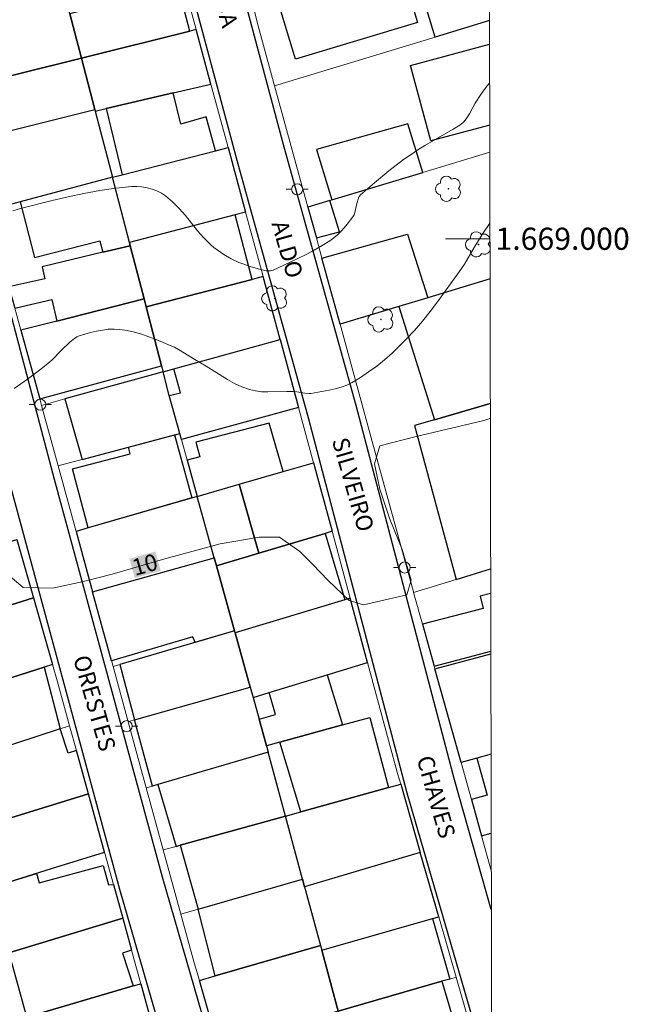
# Model space of a CAD drawing. Units: metres. Extents: x 276368 to 276883, y 1668788 to 1669352.
# Drawn here: x 276824 to 276879, y 1668931 to 1669020 of the extents above; entities that cross this region are included whole.
import ezdxf
from ezdxf.enums import TextEntityAlignment as Align

# ---------------------------------------------------------------- set-up
doc = ezdxf.new("R2010")
doc.units = ezdxf.units.M
doc.header["$MEASUREMENT"] = 0
for name, color, linetype, lineweight in [('Articulacao', 7, 'Continuous', 18), ('Edificacoes', 7, 'Continuous', 30), ('Malha_Coordenadas', 7, 'Continuous', 15), ('Muro_Grade', 8, 'Continuous', 20), ('Pavimentacao_Nao_Asfaltica_Mfio', 10, 'Continuous', 30), ('Poste', 7, 'Continuous', 9), ('Topon_Curvas_Mestras_Masc', 255, 'Continuous', 9), ('Topon_de_Vias', 7, 'Continuous', 9)]:
    doc.layers.add(name, color=color, linetype=linetype, lineweight=lineweight)
for name, color, linetype, lineweight, true_color in [('Arvores_Isoladas', 7, 'Continuous', 18, 0x00ff33), ('Curvas_Intermediarias', 7, 'Continuous', 9, 0x783c14), ('Curvas_Mestras', 7, 'Continuous', 20, 0x783c14), ('Topon_Curvas_Mestras', 7, 'Continuous', 9, 0x783c14)]:
    doc.layers.add(name, color=color, linetype=linetype, lineweight=lineweight, true_color=true_color)
doc.styles.add('Arial', font='arial.ttf', dxfattribs={"height": 1.5})

# ---------------------------------------------------------------- blocks, each defined once
blk = doc.blocks.new('Poste')
at = {"layer": 'Poste'}
for points in [[(-0.5, 0), (-1, 0)], [(0.5, 0), (1, 0)]]:
    blk.add_lwpolyline(points, dxfattribs=at)
blk.add_lwpolyline([(0, 0.5, 1), (0, -0.5, 1)], format="xyb", close=True, dxfattribs=at)
blk = doc.blocks.new('Arvore')
at = {"layer": 'Arvores_Isoladas'}
blk.add_lwpolyline([(-0.718, 0.493, 0.872324), (-0.722, -0.551, 0.862983), (0.284, -0.827, 0.900105), (0.89, 0.029, 0.863155), (0.262, 0.861, 0.882486)], format="xyb", close=True, dxfattribs=at)
blk.add_circle((0, 0), 0.0286, dxfattribs=at)

msp = doc.modelspace()

# ---------------------------------------------------------------- linework, layer by layer
at = {"layer": 'Articulacao', "flags": 128}
msp.add_lwpolyline([(276383.491, 1669346.879), (276865.462, 1669347.901), (276866.627, 1668793.631), (276384.68, 1668792.608), (276383.491, 1669346.879)], close=True, dxfattribs=at)
at = {"layer": 'Curvas_Intermediarias', "flags": 128}
for points, elevation in [([(276866.164, 1669014.053), (276865.922, 1669013.774), (276865.382, 1669013.014), (276864.872, 1669012.243), (276864.651, 1669011.863), (276864.341, 1669011.273), (276864.111, 1669010.903), (276863.961, 1669010.693), (276863.791, 1669010.503), (276863.491, 1669010.262), (276862.871, 1669009.882), (276860.31, 1669008.412), (276859.69, 1669008.032), (276859.079, 1669007.621), (276858.399, 1669007.141), (276857.068, 1669006.121), (276855.778, 1669005.05), (276854.517, 1669003.96), (276854.407, 1669003.82), (276854.337, 1669003.65), (276854.197, 1669003.18), (276854.017, 1669002.359), (276853.937, 1669002.169), (276853.837, 1669001.989), (276853.327, 1669001.309), (276853.037, 1669000.979), (276852.737, 1669000.659), (276852.427, 1669000.359), (276852.097, 1669000.078), (276851.746, 1668999.818), (276851.056, 1668999.388), (276850.346, 1668998.968), (276849.616, 1668998.578), (276848.125, 1668997.848), (276846.634, 1668997.167), (276846.394, 1668997.107), (276846.274, 1668997.097), (276846.014, 1668997.117), (276845.394, 1668997.257), (276844.644, 1668997.467), (276843.903, 1668997.728), (276843.533, 1668997.868), (276842.853, 1668998.198), (276842.193, 1668998.568), (276841.572, 1668998.988), (276841.272, 1668999.218), (276840.992, 1668999.468), (276840.392, 1669000.078), (276839.822, 1669000.729), (276838.721, 1669002.089), (276838.161, 1669002.74), (276837.561, 1669003.34), (276836.921, 1669003.87), (276836.55, 1669004.12), (276836.14, 1669004.32), (276835.71, 1669004.49), (276835.26, 1669004.61), (276834.79, 1669004.69), (276834.33, 1669004.73), (276833.889, 1669004.72), (276832.449, 1669004.56), (276831.008, 1669004.35), (276829.568, 1669004.09), (276828.127, 1669003.79), (276826.686, 1669003.46), (276823.835, 1669002.74), (276823.145, 1669002.519)], 8), ([(276866.19, 1669001.406), (276865.562, 1669000.469), (276864.762, 1668999.198), (276863.891, 1668997.708), (276863.411, 1668996.997), (276861.46, 1668994.316), (276860.79, 1668993.426), (276860.1, 1668992.565), (276859.389, 1668991.725), (276858.649, 1668990.925), (276858.019, 1668990.285), (276857.359, 1668989.674), (276856.678, 1668989.074), (276855.978, 1668988.504), (276855.248, 1668987.974), (276854.517, 1668987.473), (276853.757, 1668987.013), (276853.277, 1668986.773), (276852.767, 1668986.583), (276852.227, 1668986.433), (276851.686, 1668986.313), (276850.046, 1668986.033), (276849.866, 1668986.023), (276849.506, 1668986.053), (276848.775, 1668986.173), (276848.445, 1668986.193), (276847.875, 1668986.203), (276846.144, 1668986.163), (276845.584, 1668986.183), (276845.034, 1668986.253), (276844.494, 1668986.383), (276843.813, 1668986.633), (276843.153, 1668986.943), (276842.503, 1668987.303), (276840.582, 1668988.494), (276839.572, 1668989.084), (276838.111, 1668989.994), (276837.731, 1668990.195), (276837.351, 1668990.375), (276836.08, 1668990.895), (276835.43, 1668991.145), (276834.78, 1668991.375), (276834.129, 1668991.565), (276833.469, 1668991.715), (276832.809, 1668991.815), (276832.289, 1668991.845), (276831.758, 1668991.825), (276831.228, 1668991.755), (276830.698, 1668991.655), (276830.168, 1668991.535), (276829.648, 1668991.385), (276829.147, 1668991.225), (276828.927, 1668991.135), (276828.707, 1668991.005), (276828.317, 1668990.685), (276827.527, 1668989.944), (276826.696, 1668989.074), (276826.486, 1668988.874), (276825.666, 1668988.224), (276824.476, 1668987.323), (276823.255, 1668986.463)], 9)]:
    msp.add_lwpolyline(points, dxfattribs=dict(at, elevation=elevation))
at = {"layer": 'Curvas_Mestras', "elevation": 10, "flags": 128}
msp.add_lwpolyline([(276821.865, 1668970.377), (276824.095, 1668968.496), (276826.717, 1668968.446), (276829.538, 1668969.036), (276832.109, 1668969.726), (276836.861, 1668971.107), (276841.862, 1668972.448), (276845.374, 1668973.038), (276847.205, 1668973.038), (276849.035, 1668971.747), (276850.176, 1668970.617), (276851.606, 1668969.126), (276853.487, 1668967.346), (276854.778, 1668966.945), (276858.689, 1668967.836), (276859.079, 1668969.176), (276858.289, 1668971.947), (276857.159, 1668974.668), (276856.268, 1668977.389), (276855.768, 1668979.67), (276856.268, 1668981.301), (276859.529, 1668982.141), (276865.522, 1668983.572), (276866.227, 1668983.762)], dxfattribs=at)
at = {"layer": 'Edificacoes', "flags": 128}
for points in [[(276866.152, 1669019.707), (276861.246, 1669018.211), (276859.595, 1669023.673), (276858.95, 1669023.5), (276857.966, 1669026.778), (276857.527, 1669026.645), (276856.688, 1669026.392), (276856.129, 1669028.251)], [(276860.867, 1669008.827), (276859.033, 1669015.652), (276866.156, 1669017.567)], [(276866.172, 1669010.252), (276860.867, 1669008.827)], [(276866.201, 1668996.374), (276860.591, 1668994.679), (276857.974, 1668993.888), (276861.181, 1668983.659), (276866.224, 1668985.129)], [(276866.224, 1668985.129), (276861.181, 1668983.659), (276859.376, 1668983.133), (276863.14, 1668969.233), (276866.256, 1668970.2)], [(276866.26, 1668967.97), (276865.302, 1668967.724), (276865.586, 1668966.617), (276860.106, 1668965.197)], [(276860.106, 1668965.197), (276861.162, 1668961.412), (276866.271, 1668962.763)], [(276863.589, 1668952.714), (276861.227, 1668961.178), (276866.272, 1668962.508)], [(276866.291, 1668953.444), (276865.013, 1668953.099), (276863.589, 1668952.714)], [(276866.291, 1668953.444), (276865.013, 1668953.099), (276865.936, 1668949.748), (276864.525, 1668949.357), (276865.442, 1668946.072), (276866.306, 1668946.311)]]:
    msp.add_lwpolyline(points, dxfattribs=at)
for points in [[(276859.666, 1669019.532), (276848.657, 1669016.21), (276846.519, 1669023.297), (276856.688, 1669026.392), (276857.527, 1669026.645)], [(276827.854, 1669022.031), (276823.388, 1669020.888), (276816.416, 1669019.103), (276817.949, 1669013.462), (276829.342, 1669016.306), (276828.305, 1669020.295), (276827.854, 1669022.031)], [(276828.305, 1669020.295), (276829.342, 1669016.306), (276839.108, 1669018.743), (276838.216, 1669022.21), (276833.329, 1669020.946), (276833.195, 1669021.506)], [(276841.016, 1669013.969), (276839.681, 1669018.886), (276839.108, 1669018.743), (276829.342, 1669016.306), (276830.55, 1669011.656), (276830.586, 1669011.518), (276831.573, 1669011.75), (276837.601, 1669013.166)], [(276829.342, 1669016.306), (276817.949, 1669013.462), (276819.206, 1669008.833), (276830.55, 1669011.656)], [(276841.434, 1669007.942), (276840.602, 1669011.013), (276838.311, 1669010.343), (276837.601, 1669013.166), (276831.573, 1669011.75), (276833.003, 1669005.77)], [(276819.206, 1669008.833), (276830.55, 1669011.656), (276830.586, 1669011.518), (276832.137, 1669005.547), (276823.822, 1669003.327), (276820.914, 1669002.55)], [(276851.924, 1669003.514), (276860.13, 1669005.994), (276858.791, 1669010.388), (276850.546, 1669008.069)], [(276832.137, 1669005.547), (276833.003, 1669005.77), (276841.434, 1669007.942), (276842.571, 1669008.237), (276844.151, 1669002.402), (276843.205, 1669002.154), (276833.667, 1668999.661)], [(276833.667, 1668999.661), (276832.137, 1669005.547), (276823.822, 1669003.327), (276825.107, 1668998.302), (276831.005, 1668999.812), (276831.27, 1668998.784), (276833.741, 1668999.374)], [(276851.746, 1669003.46), (276849.768, 1669002.862), (276850.533, 1669000.072), (276852.619, 1669000.626)], [(276835.177, 1668993.847), (276844.73, 1668996.323), (276843.205, 1669002.154), (276833.667, 1668999.661), (276833.741, 1668999.374), (276834.985, 1668994.587)], [(276852.667, 1668992.286), (276851.032, 1668998.25), (276858.753, 1669000.409), (276860.591, 1668994.679), (276857.974, 1668993.888)], [(276827.118, 1668992.564), (276834.985, 1668994.587), (276833.741, 1668999.374), (276831.27, 1668998.784), (276825.785, 1668997.475), (276826.032, 1668996.389), (276822.802, 1668995.654), (276823.325, 1668993.745), (276826.667, 1668994.505)], [(276847.258, 1668990.916), (276845.725, 1668996.581), (276844.73, 1668996.323), (276835.177, 1668993.847), (276836.562, 1668988.517), (276836.7, 1668987.988), (276837.666, 1668988.256)], [(276835.177, 1668993.847), (276834.985, 1668994.587), (276827.118, 1668992.564), (276823.877, 1668991.731), (276825.571, 1668985.545), (276836.562, 1668988.517)], [(276847.258, 1668990.916), (276848.923, 1668984.762), (276838.363, 1668981.866), (276838.21, 1668982.416), (276837.26, 1668985.841), (276838.279, 1668986.097), (276837.666, 1668988.256)], [(276836.7, 1668987.988), (276827.839, 1668985.531), (276829.415, 1668980.076), (276838.21, 1668982.416), (276837.26, 1668985.841), (276836.7, 1668987.988)], [(276838.883, 1668979.992), (276839.787, 1668976.733), (276843.574, 1668977.826), (276847.538, 1668978.971), (276846.289, 1668983.337), (276839.653, 1668981.643), (276840.031, 1668980.321)], [(276833.585, 1668981.185), (276837.724, 1668982.287), (276839.306, 1668976.594), (276829.961, 1668973.895), (276828.519, 1668979.224), (276833.739, 1668980.571)], [(276843.574, 1668977.826), (276847.538, 1668978.971), (276850.276, 1668979.762), (276851.948, 1668973.58), (276851.322, 1668973.393), (276845.329, 1668971.597)], [(276843.574, 1668977.826), (276845.329, 1668971.597), (276841.527, 1668970.458), (276841.326, 1668971.183), (276839.787, 1668976.733)], [(276839.787, 1668976.733), (276829.961, 1668973.895), (276828.849, 1668973.574), (276830.34, 1668968.129), (276841.326, 1668971.183)], [(276841.527, 1668970.458), (276845.329, 1668971.597), (276851.322, 1668973.393), (276853.096, 1668967.392), (276843.207, 1668964.403), (276843.153, 1668964.598)], [(276825.006, 1668967.572), (276814.721, 1668964.349), (276813.188, 1668969.727), (276813.787, 1668969.907), (276823.501, 1668972.833)], [(276841.527, 1668970.458), (276843.153, 1668964.598), (276839.591, 1668963.545), (276839.402, 1668964.054), (276832.052, 1668961.879), (276830.34, 1668968.129), (276841.326, 1668971.183)], [(276814.721, 1668964.349), (276825.006, 1668967.572), (276826.724, 1668961.568), (276825.962, 1668961.322), (276816.457, 1668958.26), (276814.905, 1668963.705), (276814.8, 1668964.074)], [(276853.583, 1668967.539), (276853.096, 1668967.392), (276843.207, 1668964.403), (276844.565, 1668959.506), (276844.823, 1668958.577), (276846.265, 1668959.016), (276851.521, 1668960.615), (276855.157, 1668961.721)], [(276832.804, 1668961.54), (276834.121, 1668956.544), (276844.565, 1668959.506), (276843.207, 1668964.403), (276843.153, 1668964.598)], [(276816.457, 1668958.26), (276825.962, 1668961.322), (276827.42, 1668955.736), (276819.226, 1668953.07), (276818.989, 1668954.048), (276817.752, 1668953.717)], [(276846.029, 1668954.203), (276845.366, 1668956.607), (276846.857, 1668957.055), (276846.265, 1668959.016), (276851.521, 1668960.615), (276852.88, 1668956.1), (276847.241, 1668954.539)], [(276844.565, 1668959.506), (276844.823, 1668958.577), (276845.366, 1668956.607), (276846.029, 1668954.203), (276846.18, 1668953.653), (276836.223, 1668950.72), (276835.748, 1668950.58), (276834.121, 1668956.544), (276844.565, 1668959.506)], [(276857.046, 1668950.447), (276849.119, 1668948.246), (276847.241, 1668954.539), (276852.88, 1668956.1), (276855.37, 1668956.78)], [(276829.967, 1668949.865), (276828.886, 1668953.788), (276828.141, 1668953.549), (276827.42, 1668955.736), (276819.226, 1668953.07), (276818.046, 1668952.686), (276818.222, 1668952.07), (276819.71, 1668946.716)], [(276836.223, 1668950.72), (276837.888, 1668945.129), (276838.25, 1668945.23), (276847.744, 1668947.864), (276846.18, 1668953.653)], [(276859.909, 1668944.594), (276849.47, 1668941.472), (276849.28, 1668942.175), (276847.744, 1668947.864), (276849.119, 1668948.246), (276857.046, 1668950.447), (276858.141, 1668950.751)], [(276831.416, 1668944.61), (276829.967, 1668949.865), (276819.71, 1668946.716), (276821.175, 1668941.411), (276826.647, 1668943.12)], [(276839.884, 1668939.461), (276849.28, 1668942.175), (276847.744, 1668947.864), (276838.25, 1668945.23)], [(276850.902, 1668936.168), (276851.013, 1668935.759), (276861.005, 1668938.617), (276861.578, 1668938.781), (276859.909, 1668944.594), (276849.47, 1668941.472)], [(276821.494, 1668940.256), (276821.175, 1668941.411), (276825.293, 1668942.697), (276825.536, 1668941.835), (276831.288, 1668943.396), (276831.789, 1668941.655), (276832.225, 1668941.675), (276833.059, 1668938.654), (276822.799, 1668935.528)], [(276849.47, 1668941.472), (276850.902, 1668936.168), (276841.411, 1668933.436), (276839.884, 1668939.461), (276849.28, 1668942.175)], [(276823.075, 1668934.523), (276822.799, 1668935.528), (276833.059, 1668938.654), (276833.858, 1668935.754), (276833.031, 1668935.496), (276834.016, 1668932.525), (276824.408, 1668929.701)], [(276861.86, 1668932.948), (276852.497, 1668930.265), (276851.013, 1668935.759), (276861.005, 1668938.617), (276862.586, 1668933.156)], [(276841.699, 1668927.036), (276839.976, 1668933.023), (276841.411, 1668933.436), (276850.902, 1668936.168), (276851.013, 1668935.759), (276852.497, 1668930.265), (276843.568, 1668927.581)], [(276823.075, 1668934.523), (276813.251, 1668931.711), (276810.89, 1668931.041), (276812.022, 1668927.147), (276818.091, 1668929.048), (276818.413, 1668927.939), (276824.408, 1668929.701)], [(276834.694, 1668932.724), (276836.123, 1668927.538), (276825.798, 1668924.667), (276824.408, 1668929.701), (276834.016, 1668932.525)], [(276854.081, 1668924.397), (276852.611, 1668929.841), (276852.497, 1668930.265), (276861.86, 1668932.948), (276863.631, 1668926.966)]]:
    msp.add_lwpolyline(points, close=True, dxfattribs=at)
at = {"layer": 'Malha_Coordenadas', "flags": 128}
msp.add_lwpolyline([(276866.193, 1669000), (276862.193, 1669000)], dxfattribs=at)
at = {"layer": 'Muro_Grade', "flags": 128}
for points in [[(276843.927, 1669024.652), (276845.314, 1669019.116), (276846.772, 1669013.797)], [(276838.743, 1669022.346), (276839.681, 1669018.886)], [(276828.305, 1669020.295), (276829.342, 1669016.306)], [(276846.772, 1669013.797), (276861.246, 1669018.211), (276866.152, 1669019.707)], [(276839.681, 1669018.886), (276839.108, 1669018.743), (276829.342, 1669016.306)], [(276839.681, 1669018.886), (276841.016, 1669013.969)], [(276817.949, 1669013.462), (276829.342, 1669016.306)], [(276830.55, 1669011.656), (276829.342, 1669016.306)], [(276841.016, 1669013.969), (276837.601, 1669013.166), (276831.573, 1669011.75), (276830.586, 1669011.518)], [(276841.016, 1669013.969), (276842.571, 1669008.237)], [(276846.772, 1669013.797), (276849.768, 1669002.862)], [(276830.55, 1669011.656), (276819.206, 1669008.833)], [(276830.586, 1669011.518), (276830.55, 1669011.656)], [(276832.137, 1669005.547), (276830.586, 1669011.518)], [(276832.137, 1669005.547), (276833.003, 1669005.77), (276841.434, 1669007.942), (276842.571, 1669008.237)], [(276842.571, 1669008.237), (276844.151, 1669002.402)], [(276866.177, 1669007.825), (276860.13, 1669005.994), (276851.924, 1669003.514)], [(276820.914, 1669002.55), (276823.822, 1669003.327), (276832.137, 1669005.547)], [(276833.667, 1668999.661), (276832.137, 1669005.547)], [(276851.924, 1669003.514), (276851.746, 1669003.46), (276849.768, 1669002.862)], [(276852.667, 1668992.286), (276851.032, 1668998.25), (276850.533, 1669000.072), (276849.768, 1669002.862)], [(276833.667, 1668999.661), (276843.205, 1669002.154), (276844.151, 1669002.402)], [(276844.151, 1669002.402), (276845.725, 1668996.581)], [(276833.667, 1668999.661), (276833.741, 1668999.374)], [(276833.741, 1668999.374), (276834.985, 1668994.587)], [(276845.725, 1668996.581), (276844.73, 1668996.323), (276835.177, 1668993.847)], [(276845.725, 1668996.581), (276847.258, 1668990.916)], [(276822.802, 1668995.654), (276823.325, 1668993.745), (276823.877, 1668991.731)], [(276852.667, 1668992.286), (276857.974, 1668993.888), (276860.591, 1668994.679), (276866.201, 1668996.374)], [(276823.877, 1668991.731), (276827.118, 1668992.564), (276834.985, 1668994.587)], [(276835.177, 1668993.847), (276834.985, 1668994.587)], [(276836.7, 1668987.988), (276836.562, 1668988.517), (276835.177, 1668993.847)], [(276859.311, 1668968.045), (276859.291, 1668968.115), (276855.478, 1668982.031), (276852.667, 1668992.286)], [(276825.734, 1668984.948), (276825.571, 1668985.545), (276823.877, 1668991.731)], [(276847.258, 1668990.916), (276837.666, 1668988.256), (276836.7, 1668987.988)], [(276847.258, 1668990.916), (276848.923, 1668984.762)], [(276836.7, 1668987.988), (276827.839, 1668985.531), (276825.734, 1668984.948)], [(276838.21, 1668982.416), (276837.26, 1668985.841), (276836.7, 1668987.988)], [(276827.228, 1668979.494), (276825.734, 1668984.948)], [(276838.363, 1668981.866), (276848.923, 1668984.762)], [(276848.923, 1668984.762), (276850.276, 1668979.762)], [(276838.21, 1668982.416), (276829.415, 1668980.076), (276828.364, 1668979.796), (276827.228, 1668979.494)], [(276838.363, 1668981.866), (276838.21, 1668982.416)], [(276839.787, 1668976.733), (276838.883, 1668979.992), (276838.363, 1668981.866)], [(276839.787, 1668976.733), (276843.574, 1668977.826), (276847.538, 1668978.971), (276850.276, 1668979.762)], [(276850.276, 1668979.762), (276851.948, 1668973.58)], [(276828.849, 1668973.574), (276827.228, 1668979.494)], [(276839.787, 1668976.733), (276829.961, 1668973.895), (276828.849, 1668973.574)], [(276841.326, 1668971.183), (276839.787, 1668976.733)], [(276830.34, 1668968.129), (276828.849, 1668973.574)], [(276841.527, 1668970.458), (276845.329, 1668971.597), (276851.322, 1668973.393), (276851.948, 1668973.58)], [(276851.948, 1668973.58), (276853.583, 1668967.539)], [(276823.501, 1668972.833), (276825.006, 1668967.572)], [(276841.326, 1668971.183), (276830.34, 1668968.129)], [(276841.527, 1668970.458), (276841.326, 1668971.183)], [(276843.153, 1668964.598), (276841.527, 1668970.458)], [(276859.311, 1668968.045), (276863.14, 1668969.233), (276866.256, 1668970.2)], [(276832.194, 1668961.36), (276830.34, 1668968.129)], [(276859.311, 1668968.045), (276860.106, 1668965.197), (276861.162, 1668961.412), (276861.227, 1668961.178), (276863.589, 1668952.714)], [(276825.006, 1668967.572), (276814.721, 1668964.349)], [(276825.006, 1668967.572), (276826.724, 1668961.568)], [(276843.207, 1668964.403), (276853.096, 1668967.392), (276853.583, 1668967.539)], [(276853.583, 1668967.539), (276855.157, 1668961.721)], [(276832.194, 1668961.36), (276832.804, 1668961.54), (276843.153, 1668964.598)], [(276843.207, 1668964.403), (276843.153, 1668964.598)], [(276844.565, 1668959.506), (276843.207, 1668964.403)], [(276826.724, 1668961.568), (276825.962, 1668961.322), (276816.457, 1668958.26)], [(276826.724, 1668961.568), (276827.173, 1668960), (276828.272, 1668956.014)], [(276833.557, 1668956.385), (276832.194, 1668961.36)], [(276855.157, 1668961.721), (276851.521, 1668960.615)], [(276855.157, 1668961.721), (276857.865, 1668951.711), (276858.141, 1668950.751)], [(276844.823, 1668958.577), (276846.265, 1668959.016), (276851.521, 1668960.615)], [(276833.557, 1668956.385), (276834.121, 1668956.544), (276844.565, 1668959.506)], [(276844.565, 1668959.506), (276844.823, 1668958.577)], [(276844.823, 1668958.577), (276845.366, 1668956.607), (276846.029, 1668954.203), (276846.18, 1668953.653)], [(276828.272, 1668956.014), (276827.42, 1668955.736), (276819.226, 1668953.07), (276818.046, 1668952.686)], [(276829.967, 1668949.865), (276828.886, 1668953.788), (276828.272, 1668956.014)], [(276835.191, 1668950.416), (276833.557, 1668956.385)], [(276846.18, 1668953.653), (276836.223, 1668950.72), (276835.748, 1668950.58), (276835.191, 1668950.416)], [(276847.744, 1668947.864), (276846.18, 1668953.653)], [(276863.589, 1668952.714), (276864.525, 1668949.357), (276865.442, 1668946.072), (276866.313, 1668942.95)], [(276836.727, 1668944.807), (276835.191, 1668950.416)], [(276847.744, 1668947.864), (276849.119, 1668948.246), (276857.046, 1668950.447), (276858.141, 1668950.751)], [(276858.141, 1668950.751), (276859.909, 1668944.594)], [(276819.71, 1668946.716), (276829.967, 1668949.865)], [(276829.967, 1668949.865), (276831.416, 1668944.61)], [(276847.744, 1668947.864), (276838.25, 1668945.23), (276837.888, 1668945.129), (276836.727, 1668944.807)], [(276849.28, 1668942.175), (276847.744, 1668947.864)], [(276831.416, 1668944.61), (276825.293, 1668942.697), (276821.175, 1668941.411)], [(276833.059, 1668938.654), (276832.225, 1668941.675), (276831.416, 1668944.61)], [(276838.316, 1668939.008), (276836.727, 1668944.807)], [(276849.47, 1668941.472), (276859.909, 1668944.594)], [(276859.909, 1668944.594), (276861.578, 1668938.781)], [(276849.28, 1668942.175), (276839.884, 1668939.461), (276838.316, 1668939.008)], [(276849.47, 1668941.472), (276849.28, 1668942.175)], [(276850.902, 1668936.168), (276849.47, 1668941.472)], [(276833.059, 1668938.654), (276822.799, 1668935.528)], [(276833.059, 1668938.654), (276833.858, 1668935.754), (276834.694, 1668932.724)], [(276839.976, 1668933.023), (276839.522, 1668934.604), (276838.316, 1668939.008)], [(276851.013, 1668935.759), (276861.005, 1668938.617), (276861.578, 1668938.781)], [(276861.578, 1668938.781), (276863.147, 1668933.316)], [(276839.976, 1668933.023), (276841.411, 1668933.436), (276850.902, 1668936.168)], [(276851.013, 1668935.759), (276850.902, 1668936.168)], [(276852.497, 1668930.265), (276851.013, 1668935.759)], [(276823.075, 1668934.523), (276824.408, 1668929.701)], [(276852.497, 1668930.265), (276861.86, 1668932.948), (276862.586, 1668933.156), (276863.147, 1668933.316)], [(276863.147, 1668933.316), (276864.873, 1668927.306)], [(276824.408, 1668929.701), (276834.016, 1668932.525), (276834.694, 1668932.724)], [(276836.123, 1668927.538), (276834.694, 1668932.724)], [(276841.699, 1668927.036), (276839.976, 1668933.023)]]:
    msp.add_lwpolyline(points, dxfattribs=at)
at = {"layer": 'Pavimentacao_Nao_Asfaltica_Mfio', "flags": 128}
for points in [[(276866.32, 1668939.433), (276862.992, 1668951.146), (276854.121, 1668984.947), (276847.638, 1669008.28), (276839.357, 1669039.268), (276838.625, 1669042.023)], [(276835.015, 1669038.287), (276835.062, 1669038.11), (276843.35, 1669007.097), (276849.839, 1668983.739), (276858.705, 1668949.96), (276866.354, 1668923.581)], [(276812.133, 1669032.335), (276822.488, 1668994.965), (276826.891, 1668978.305), (276836.622, 1668942.37), (276851.455, 1668891.06)], [(276808.305, 1669031.163), (276818.625, 1668993.92), (276823.022, 1668977.282), (276832.778, 1668941.259), (276847.609, 1668889.955)]]:
    msp.add_lwpolyline(points, dxfattribs=at)
at = {"layer": 'Topon_Curvas_Mestras_Masc'}
msp.add_solid([(276834.157, 1668969.362, 10), (276836.501, 1668970.023, 10), (276833.667, 1668971.1, 10), (276836.011, 1668971.761, 10)], dxfattribs=at)
msp.add_solid([(276834.157, 1668969.362, 10), (276836.501, 1668970.023, 10), (276833.667, 1668971.1, 10), (276836.011, 1668971.761, 10)], dxfattribs=at)

# ---------------------------------------------------------------- block references
at = {"layer": 'Arvores_Isoladas'}
for p in [(276862.459, 1669004.512), (276865.159, 1668999.493), (276846.774, 1668994.616), (276856.358, 1668992.716)]:
    msp.add_blockref('Arvore', p, dxfattribs=at)
at = {"layer": 'Poste'}
for p in [(276848.806, 1669004.462), (276825.632, 1668985.019), (276858.498, 1668970.313), (276833.426, 1668955.991)]:
    msp.add_blockref('Poste', p, dxfattribs=at)

# ---------------------------------------------------------------- texts
at = {"layer": 'Malha_Coordenadas', "style": 'Arial'}
msp.add_text('1.669.000', height=2, dxfattribs=at).set_placement((276866.693, 1669000), align=Align.MIDDLE_LEFT)
at = {"layer": 'Topon_Curvas_Mestras', "style": 'Arial'}
msp.add_text('10', height=1.5, rotation=15.7425, dxfattribs=at).set_placement((276834.17, 1668969.548, 10))
at = {"layer": 'Topon_de_Vias', "style": 'Arial'}
for s, p in [('RUA', (276840.953, 1669022.8)), ('ALDO', (276846.47, 1669001.38)), ('SILVEIRO', (276851.925, 1668981.796)), ('ORESTES', (276828.578, 1668962.137)), ('CHAVES', (276859.567, 1668953.067))]:
    msp.add_text(s, height=1.5, rotation=286.05018, dxfattribs=at).set_placement(p)

doc.saveas('drawing.dxf')
